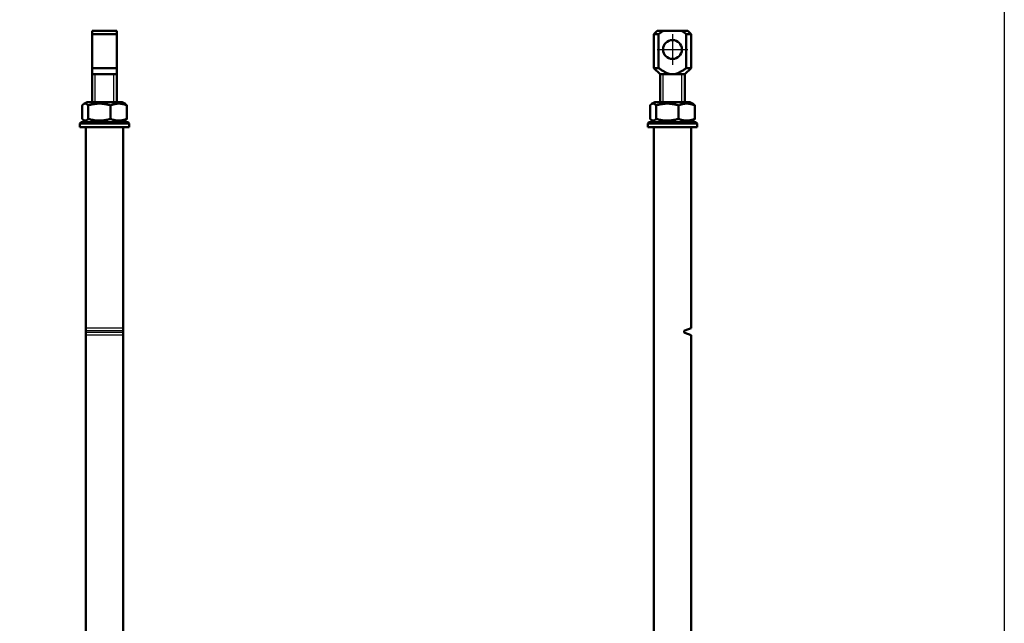
# Model space of a CAD drawing. Units: millimetres. Extents: x -3572 to -1571, y -1845 to 1203.
# Drawn here: x -2136 to -1817, y -478 to -283 of the extents above; entities that cross this region are included whole.
import ezdxf

# ---------------------------------------------------------------- set-up
doc = ezdxf.new("R2010")
doc.units = ezdxf.units.MM
doc.linetypes.add('MITTE', pattern=[50.8, 31.75, -6.35, 6.35, -6.35])
doc.layers.get('0').update_dxf_attribs({"lineweight": 25})
for name, color, linetype in [('DH_Hilfslinie', 3, 'Continuous'), ('DH_MITTE', 4, 'MITTE'), ('DH_RAHMEN', 124, 'Continuous')]:
    doc.layers.add(name, color=color, linetype=linetype)
doc.layers.add('Sichtbar (ISO)', color=7, linetype='Continuous', lineweight=50)

# ---------------------------------------------------------------- blocks, each defined once
blk = doc.blocks.new('Rahmen_innen')
at = {"layer": 'DH_RAHMEN'}
blk.add_lwpolyline([(-717.45, 1094), (717.45, 1094), (717.45, -915.89), (-717.45, -915.89)], close=True, dxfattribs=at)
blk = doc.blocks.new('Stopp-oben')
at = {"layer": 'Sichtbar (ISO)'}
for p, q in [((-7.25, 2.67), (-7.25, 7.03)), ((-5.65, 8.1), (-6.73, 7.48)), ((5.65, 8.1), (-5.65, 8.1)), ((-5.3, 2.67), (-5.3, 7.03)), ((1.95, 2.67), (1.95, 7.03)), ((5.65, 8.1), (6.73, 7.48)), ((7.25, 2.67), (7.25, 7.03)), ((-7.6, 1.6), (-8, 1.2)), ((8, 1.2), (-8, 1.2)), ((-8, 1.2), (-8, 0)), ((-6, 0), (-8, 0)), ((-7.6, 1.6), (7.6, 1.6)), ((-5.65, 1.6), (-6.73, 2.22)), ((6, 0), (-6, 0)), ((5.65, 1.6), (6.73, 2.22)), ((8, 0), (6, 0)), ((7.6, 1.6), (8, 1.2)), ((8, 1.2), (8, 0))]:
    blk.add_line(p, q, dxfattribs=at)
for points, weights in [([(-5.3, 7.03), (-6.28, 8.11), (-7.25, 7.03)], [1, 1.15470053838, 1]), ([(1.95, 7.03), (-1.67, 8.11), (-5.3, 7.03)], [1, 1.15470053838, 1]), ([(7.25, 7.03), (4.6, 8.11), (1.95, 7.03)], [1, 1.15470053838, 1]), ([(6.73, 7.48), (6.98, 7.33), (7.25, 7.03)], [1.05843401692, 1.03909876981, 1]), ([(-7.25, 2.67), (-6.28, 1.59), (-5.3, 2.67)], [1, 1.15470053838, 1]), ([(-5.3, 2.67), (-1.67, 1.59), (1.95, 2.67)], [1, 1.15470053838, 1]), ([(1.95, 2.67), (4.6, 1.59), (7.25, 2.67)], [1, 1.15470053838, 1]), ([(7.25, 2.67), (6.98, 2.37), (6.73, 2.22)], [1, 1.03909876981, 1.05843401692])]:
    blk.add_rational_spline(points, weights, degree=2, dxfattribs=at)
blk = doc.blocks.new('Augensr-teil_seite')
at = {"layer": 'DH_Hilfslinie', "linetype": 'Continuous'}
for p, q in [((-3, 0), (-3, 9)), ((3, 0), (3, 9))]:
    blk.add_line(p, q, dxfattribs=at)
at = {"layer": 'Sichtbar (ISO)'}
for p, q in [((-4, 0), (-4, 23)), ((4, 0), (4, 23)), ((-4, 22), (4, 22)), ((-4, 11), (4, 11))]:
    blk.add_line(p, q, dxfattribs=at)
at = {"layer": 'Sichtbar (ISO)', "linetype": 'Continuous'}
for p, q in [((4, 23), (-4, 23)), ((-4, 9), (4, 9))]:
    blk.add_line(p, q, dxfattribs=at)
blk = doc.blocks.new('Zahnstange490_o   (F)')
for p, q in [((6, 35), (-6, 35)), ((6, 34.14), (-6, 34.14)), ((6, 33.56), (-6, 33.56)), ((6, 32.7), (-6, 32.7))]:
    blk.add_line(p, q)
at = {"layer": 'Sichtbar (ISO)'}
blk.add_lwpolyline([(6, -166), (6, 100), (-6, 100), (-6, -166)], close=True, dxfattribs=at)
blk = doc.blocks.new('ZAxx-250-OT_r_HUB   (SL)')
for name, p in [('Augensr-teil_seite', (0.1, 274.1)), ('Zahnstange490_o   (F)', (0.1, 166))]:
    blk.add_blockref(name, p)
at = {"layer": 'Sichtbar (ISO)'}
blk.add_blockref('Stopp-oben', (0.1, 266), dxfattribs=at)
blk = doc.blocks.new('Augensr-teil_vorn')
at = {"layer": 'DH_Hilfslinie', "linetype": 'Continuous'}
for p, q in [((-3, 0), (-3, 9)), ((3, 0), (3, 9))]:
    blk.add_line(p, q, dxfattribs=at)
at = {"layer": 'DH_MITTE'}
for p, q in [((0, 22), (0, 12)), ((-5, 17), (5, 17))]:
    blk.add_line(p, q, dxfattribs=at)
at = {"layer": 'Sichtbar (ISO)', "linetype": 'Continuous'}
for p, q in [((-5, 23), (-6, 22)), ((5, 23), (-5, 23)), ((6, 22), (5, 23)), ((-6, 22), (-6, 11)), ((6, 11), (6, 22)), ((-6, 11), (-4, 9)), ((4, 9), (6, 11)), ((-4, 0), (-4, 9)), ((-4, 9), (4, 9)), ((4, 9), (4, 0))]:
    blk.add_line(p, q, dxfattribs=at)
at = {"layer": 'Sichtbar (ISO)'}
for p, q in [((-4.14, 22.24), (-4.08, 22.29)), ((-4.08, 22.29), (-4.01, 22.33)), ((-4.01, 22.33), (-3.95, 22.38)), ((-3.95, 22.38), (-3.89, 22.42)), ((-3.89, 22.42), (-3.83, 22.47)), ((-3.83, 22.47), (-3.76, 22.51)), ((-3.76, 22.51), (-3.7, 22.55)), ((-3.7, 22.55), (-3.64, 22.59)), ((-3.64, 22.59), (-3.58, 22.63)), ((-3.58, 22.63), (-3.52, 22.67)), ((-3.52, 22.67), (-3.46, 22.71)), ((-3.46, 22.71), (-3.4, 22.75)), ((-3.4, 22.75), (-3.34, 22.79)), ((-3.34, 22.79), (-3.29, 22.82)), ((-3.29, 22.82), (-3.23, 22.86)), ((-3.23, 22.86), (-3.17, 22.9)), ((-3.17, 22.9), (-3.11, 22.93)), ((-3.11, 22.93), (-3.06, 22.97)), ((-3.06, 22.97), (-3, 23)), ((3, 23), (3.06, 22.97)), ((3.06, 22.97), (3.11, 22.93)), ((3.11, 22.93), (3.17, 22.9)), ((3.17, 22.9), (3.23, 22.86)), ((3.23, 22.86), (3.29, 22.82)), ((3.29, 22.82), (3.34, 22.79)), ((3.34, 22.79), (3.4, 22.75)), ((3.4, 22.75), (3.46, 22.71)), ((3.46, 22.71), (3.52, 22.67)), ((3.52, 22.67), (3.58, 22.63)), ((3.58, 22.63), (3.64, 22.59)), ((3.64, 22.59), (3.7, 22.55)), ((3.7, 22.55), (3.76, 22.51)), ((3.76, 22.51), (3.83, 22.47)), ((3.83, 22.47), (3.89, 22.42)), ((3.89, 22.42), (3.95, 22.38)), ((3.95, 22.38), (4.01, 22.33)), ((4.01, 22.33), (4.08, 22.29)), ((4.08, 22.29), (4.14, 22.24)), ((-6, 22), (-4.47, 22)), ((-4.47, 22), (-4.4, 22.05)), ((-4.47, 22), (-4.47, 11)), ((-4.4, 22.05), (-4.34, 22.1)), ((-4.34, 22.1), (-4.27, 22.15)), ((-4.27, 22.15), (-4.21, 22.2)), ((-4.21, 22.2), (-4.14, 22.24)), ((4.14, 22.24), (4.21, 22.2)), ((4.21, 22.2), (4.27, 22.15)), ((4.27, 22.15), (4.34, 22.1)), ((4.34, 22.1), (4.4, 22.05)), ((4.4, 22.05), (4.47, 22)), ((4.47, 22), (4.47, 11)), ((6, 22), (4.47, 22)), ((-4.47, 11), (-6, 11)), ((-4.23, 10.82), (-4.47, 11)), ((-3.99, 10.65), (-4.23, 10.82)), ((-3.76, 10.49), (-3.99, 10.65)), ((-3.54, 10.34), (-3.76, 10.49)), ((-3.33, 10.21), (-3.54, 10.34)), ((-3.13, 10.08), (-3.33, 10.21)), ((-2.93, 9.96), (-3.13, 10.08)), ((-2.73, 9.84), (-2.93, 9.96)), ((-2.54, 9.74), (-2.73, 9.84)), ((-2.36, 9.64), (-2.54, 9.74)), ((-2.18, 9.55), (-2.36, 9.64)), ((-2, 9.47), (-2.18, 9.55)), ((2.18, 9.55), (2, 9.47)), ((2.36, 9.64), (2.18, 9.55)), ((2.54, 9.74), (2.36, 9.64)), ((2.73, 9.84), (2.54, 9.74)), ((2.93, 9.96), (2.73, 9.84)), ((3.13, 10.08), (2.93, 9.96)), ((3.33, 10.21), (3.13, 10.08)), ((3.54, 10.34), (3.33, 10.21)), ((3.76, 10.49), (3.54, 10.34)), ((3.99, 10.65), (3.76, 10.49)), ((4.23, 10.82), (3.99, 10.65)), ((4.47, 11), (4.23, 10.82)), ((4.47, 11), (6, 11)), ((-1.83, 9.4), (-2, 9.47)), ((-1.65, 9.33), (-1.83, 9.4)), ((-1.48, 9.27), (-1.65, 9.33)), ((-1.32, 9.21), (-1.48, 9.27)), ((-1.15, 9.16), (-1.32, 9.21)), ((-0.99, 9.12), (-1.15, 9.16)), ((-0.82, 9.08), (-0.99, 9.12)), ((-0.66, 9.05), (-0.82, 9.08)), ((-0.49, 9.03), (-0.66, 9.05)), ((-0.33, 9.01), (-0.49, 9.03)), ((-0.17, 9), (-0.33, 9.01)), ((0, 9), (-0.17, 9)), ((0.17, 9), (0, 9)), ((0.33, 9.01), (0.17, 9)), ((0.49, 9.03), (0.33, 9.01)), ((0.66, 9.05), (0.49, 9.03)), ((0.82, 9.08), (0.66, 9.05)), ((0.99, 9.12), (0.82, 9.08)), ((1.15, 9.16), (0.99, 9.12)), ((1.32, 9.21), (1.15, 9.16)), ((1.48, 9.27), (1.32, 9.21)), ((1.65, 9.33), (1.48, 9.27)), ((1.83, 9.4), (1.65, 9.33)), ((2, 9.47), (1.83, 9.4))]:
    blk.add_line(p, q, dxfattribs=at)
at = {"layer": 'Sichtbar (ISO)', "linetype": 'Continuous'}
blk.add_circle((0, 17), 3.05, dxfattribs=at)
blk = doc.blocks.new('Zahnstange490_o   (SR)')
at = {"layer": 'Sichtbar (ISO)'}
for p, q in [((-6, 35), (-6, 100)), ((-6, 100), (6, 100)), ((6, 100), (6, -166)), ((-3.95, 34.25), (-6, 35)), ((-6, 32.7), (-3.95, 33.45)), ((-6, -166), (-6, 32.7)), ((-3.75, 33.73), (-3.75, 33.97))]:
    blk.add_line(p, q, dxfattribs=at)
for centre, start, end in [((-4.05, 33.97), 360, 70), ((-4.05, 33.73), 290, 0)]:
    blk.add_arc(centre, 0.3, start, end, dxfattribs=at)
blk = doc.blocks.new('ZAxx-250-OT_r_HUB   (R)')
blk.add_blockref('Augensr-teil_vorn', (-6.49, 274.1))
at = {"xscale": -1}
blk.add_blockref('Zahnstange490_o   (SR)', (-6.49, 166), dxfattribs=at)
at = {"layer": 'Sichtbar (ISO)'}
blk.add_blockref('Stopp-oben', (-6.49, 266), dxfattribs=at)

msp = doc.modelspace()

# ---------------------------------------------------------------- block references
for name, p in [('Rahmen_innen', (-2534.682, -121.353)), ('ZAxx-250-OT_r_HUB   (SL)', (-2108.231, -583.416)), ('ZAxx-250-OT_r_HUB   (R)', (-1918.027, -583.416))]:
    msp.add_blockref(name, p)

doc.saveas('drawing.dxf')
